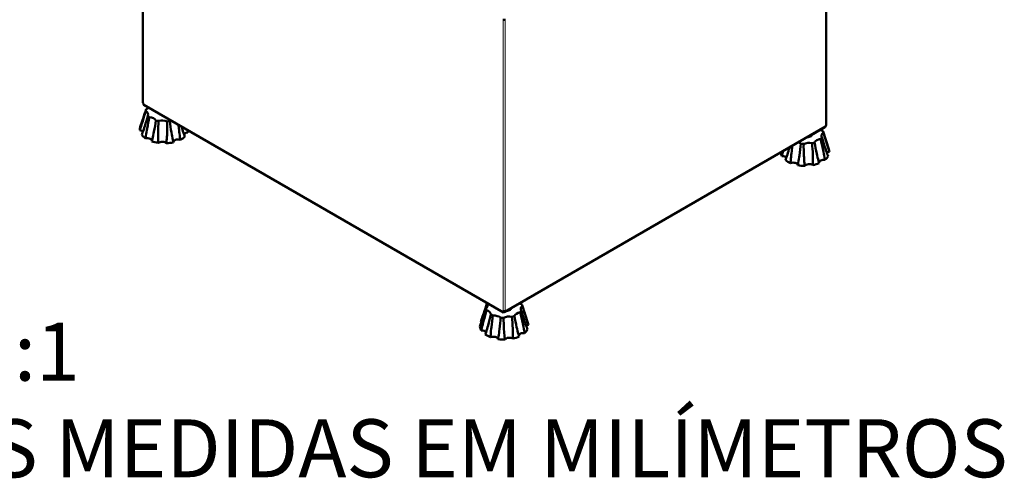
# Model space of a CAD drawing. Units: millimetres. Extents: x 518 to 2179, y 833 to 2517.
# Drawn here: x 1348 to 2179, y 833 to 1220 of the extents above; entities that cross this region are included whole.
import ezdxf

# ---------------------------------------------------------------- set-up
doc = ezdxf.new("R2010")
doc.units = ezdxf.units.MM
doc.header["$LTSCALE"] = 5
for name, color, linetype, lineweight in [('A1 contornos visíveis', 7, 'Continuous', 50), ('B1 arestas tangentes', 7, 'Continuous', 13), ('Códigos', 7, 'Continuous', 9)]:
    doc.layers.add(name, color=color, linetype=linetype, lineweight=lineweight)
doc.styles.get("Standard").update_dxf_attribs({"font": 'isocpeur.ttf'})

msp = doc.modelspace()

# ---------------------------------------------------------------- linework, layer by layer
at = {"layer": 'A1 contornos visíveis'}
for p, q in [((1452.42, 1150.23), (1452.42, 1395.67)), ((2028.78, 1131.25), (2028.78, 1376.48)), ((1452.77, 1149.74), (1452.77, 1149.17)), ((1453.02, 1148.62), (1756.44, 973.44)), ((1451.76, 1134.83), (1450.18, 1130.1)), ((1757.64, 974.02), (2028.18, 1130.21)), ((2016.05, 1123.04), (2027.58, 1129.7)), ((2016.2, 1122.2), (2016.2, 1123.13)), ((2026.02, 1126.08), (2031.02, 1111.12)), ((1757.04, 973.5), (1768.56, 980.16)), ((1756.19, 974.56), (1756.19, 973.99)), ((1756.61, 974.24), (1756.61, 974.41)), ((1756.61, 974.32), (1757.04, 974.07)), ((1757.04, 973.99), (1757.11, 974.04)), ((1762.35, 975.64), (1762.35, 976.57)), ((1772.17, 979.52), (1777.17, 964.56))]:
    msp.add_line(p, q, dxfattribs=at)
for centre, major_axis, start_param, end_param in [((1757.21, 1221), (-1.6, 0), 0.785398, 1.832596), ((1757.21, 1221), (-1.6, 0), 1.832596, 2.356194), ((1453.62, 1150.23), (-1.2, 0), 0, 0.785398), ((1453.62, 1149.66), (-0.6, -1.04), 5.497787, 6.283185), ((1449.91, 1148.22), (-7.91, 0), 2.283013, 2.703305), ((1470.31, 1143.38), (-15.41, 0), 6.126881, 6.287389), ((1448.88, 1140.37), (7.91, 0), 6.052924, 6.989664), ((1470.31, 1143.38), (-15.41, 0), 0.472014, 0.632522), ((1456.03, 1133.67), (7.91, 0), 0.398057, 1.334797), ((1470.31, 1127.86), (-20.5, 0), 6.092564, 6.354137), ((1470.31, 1143.38), (-15.41, 0), 1.100333, 1.26084), ((1468.63, 1130.68), (7.91, 0), 1.026376, 1.963116), ((1470.31, 1143.38), (-15.41, 0), 1.728651, 1.889159), ((1481.87, 1132.54), (7.91, 0), 2.445204, 2.591434), ((2027.58, 1130.68), (0.6, 1.04), 3.926991, 4.517099), ((2027.58, 1131.25), (0.6, -1.04), 0, 0.785398), ((2027.58, 1131.25), (1.2, 0), 5.497787, 6.283185), ((1448.88, 1124.86), (-3.87, 0), 3.572312, 4.457033), ((1470.31, 1127.86), (-20.5, 0), 0.405266, 0.69927), ((1470.31, 1127.86), (-20.5, 0), 2.290222, 2.584225), ((1490.7, 1123.02), (-3.87, 0), 4.815644, 5.991397), ((1470.31, 1127.86), (20.5, 0), 6.060133, 6.197563), ((2013.22, 1124.68), (4, 0), 5.177878, 5.497787), ((2030.53, 1130.17), (-7.91, 0), 0.592914, 0.939609), ((2032.67, 1122.4), (-7.91, 0), 5.657736, 6.594476), ((2010.89, 1124.39), (15.41, 0), 0.076826, 0.237333), ((1456.03, 1118.16), (3.87, 0), 6.178765, 8.226944), ((1470.31, 1127.86), (-20.5, 0), 1.033585, 1.327588), ((1468.63, 1115.17), (-3.87, 0), 3.559007, 5.71367), ((1470.31, 1127.86), (-20.5, 0), 1.661903, 1.955907), ((1481.87, 1117.02), (-3.87, 0), 4.187326, 6.341988), ((2000.88, 1113.05), (7.91, 0), 0.631187, 1.004087), ((2010.89, 1124.39), (-15.41, 0), 1.333463, 1.49397), ((2014.34, 1111.82), (7.91, 0), 1.259506, 2.196246), ((2010.89, 1124.39), (-15.41, 0), 1.961781, 2.122289), ((2026.48, 1115.39), (-7.91, 0), 5.029417, 5.966157), ((2010.89, 1124.39), (15.41, 0), 5.731693, 5.8922), ((2010.89, 1108.88), (-20.5, 0), 0.040098, 0.304081), ((1991.24, 1103.1), (3.87, 0), 0.220461, 1.54857), ((2010.89, 1108.88), (20.5, 0), 5.664945, 5.958948), ((2032.67, 1106.89), (-3.87, 0), 5.048774, 5.775564), ((2010.89, 1108.88), (20.5, 0), 0.010078, 0.190621), ((2010.89, 1108.88), (-20.5, 0), 0.638396, 0.9324), ((2000.88, 1097.54), (3.87, 0), 0.022226, 2.176889), ((2010.89, 1108.88), (-20.5, 0), 1.266715, 1.560718), ((2014.34, 1096.3), (-3.87, 0), 3.792137, 5.9468), ((2010.89, 1108.88), (-20.5, 0), 1.895033, 2.189037), ((2026.48, 1099.88), (-3.87, 0), 4.420456, 6.323797), ((1735.12, 979.23), (7.91, 0), 5.704655, 6.641395), ((1757.04, 977.83), (-15.41, 0), 5.883493, 5.93912), ((1765.74, 981.79), (4, 0), 5.497787, 5.817696), ((1776.19, 984.14), (-7.91, 0), 0.693584, 0.986528), ((1757.04, 977.83), (15.41, 0), 0.123746, 0.284253), ((1757.04, 977.83), (-15.41, 0), 0.123746, 0.284253), ((1737.88, 971.53), (7.91, 0), 0.049789, 0.986528), ((1757.04, 977.83), (-15.41, 0), 0.752064, 0.912571), ((1757.04, 975.05), (1.2, 0), 3.926991, 5.497787), ((1757.04, 974.48), (-0.6, -1.04), 5.497787, 7.068583), ((1757.04, 974.48), (-0.3, -0.52), 5.497787, 7.068583), ((1757.04, 975.05), (0.6, -1.04), 5.497787, 7.068583), ((1773.34, 969.26), (-7.91, 0), 5.076337, 6.013077), ((1757.04, 977.83), (15.41, 0), 5.778612, 5.93912), ((1778.95, 976.43), (-7.91, 0), 5.704655, 6.641395), ((1735.12, 963.72), (-3.87, 0), 3.918717, 4.108764), ((1747.96, 966.23), (7.91, 0), 0.678107, 1.614847), ((1757.04, 977.83), (-15.41, 0), 1.380383, 1.54089), ((1761.5, 965.36), (7.91, 0), 1.306426, 2.243166), ((1757.04, 977.83), (-15.41, 0), 2.008701, 2.169209), ((1757.04, 962.32), (20.5, 0), 0.056997, 0.190621), ((1757.04, 962.32), (-20.5, 0), 0.056997, 0.351001), ((1737.88, 956.01), (3.87, 0), 0.179957, 1.59549), ((1773.34, 953.75), (-3.87, 0), 4.467375, 6.286234), ((1757.04, 962.32), (20.5, 0), 5.711864, 6.005868), ((1778.95, 960.92), (-3.87, 0), 5.095694, 5.730059), ((1757.04, 962.32), (-20.5, 0), 0.685316, 0.97932), ((1747.96, 950.72), (3.87, 0), 0.069146, 2.223808), ((1757.04, 962.32), (-20.5, 0), 1.313635, 1.607638), ((1761.5, 949.85), (-3.87, 0), 3.839057, 5.99372), ((1757.04, 962.32), (-20.5, 0), 1.941953, 2.235957)]:
    msp.add_ellipse(centre, major_axis=major_axis, ratio=0.57735, start_param=start_param, end_param=end_param, dxfattribs=at)
for points, knots in [([(1449.86, 1127.02), (1450.05, 1127.7), (1450.25, 1128.38), (1451, 1130.95), (1451.58, 1132.84), (1453.08, 1137.7), (1454.02, 1140.62), (1454.9, 1143.34)], [1.018889, 1.018889, 1.018889, 1.018889, 1.242537, 1.242537, 1.859756, 1.859756, 2.846916, 2.846916, 2.846916, 2.846916]), ([(1456.58, 1139.33), (1455.78, 1136.43), (1454.89, 1133.4), (1453.36, 1128.6), (1452.75, 1126.78), (1451.91, 1124.42), (1451.69, 1123.8), (1451.47, 1123.2)], [0.982154, 0.982154, 0.982154, 0.982154, 1.969313, 1.969313, 2.586532, 2.586532, 2.81018, 2.81018, 2.81018, 2.81018]), ([(1455.09, 1144.76), (1454.22, 1142.18), (1453.32, 1139.48), (1452.21, 1136.18), (1451.98, 1135.5), (1451.76, 1134.83)], [0.982154, 0.982154, 0.982154, 0.982154, 1.969313, 1.969313, 2.229187, 2.229187, 2.229187, 2.229187]), ([(1454.62, 1120.24), (1454.71, 1120.97), (1454.8, 1121.71), (1455.2, 1124.49), (1455.54, 1126.56), (1456.51, 1131.88), (1457.19, 1135.11), (1457.88, 1138.12)], [1.018889, 1.018889, 1.018889, 1.018889, 1.242537, 1.242537, 1.859756, 1.859756, 2.846916, 2.846916, 2.846916, 2.846916]), ([(1463.32, 1135.45), (1462.89, 1132.31), (1462.35, 1129.02), (1461.3, 1123.73), (1460.85, 1121.72), (1460.19, 1119.07), (1460, 1118.38), (1459.82, 1117.69)], [0.982154, 0.982154, 0.982154, 0.982154, 1.969313, 1.969313, 2.586532, 2.586532, 2.81018, 2.81018, 2.81018, 2.81018]), ([(1465.37, 1116.37), (1465.32, 1117.11), (1465.28, 1117.86), (1465.17, 1120.69), (1465.14, 1122.82), (1465.21, 1128.34), (1465.38, 1131.72), (1465.61, 1134.9)], [1.018889, 1.018889, 1.018889, 1.018889, 1.242537, 1.242537, 1.859756, 1.859756, 2.846916, 2.846916, 2.846916, 2.846916]), ([(1472.73, 1134.59), (1472.83, 1131.4), (1472.85, 1128), (1472.68, 1122.49), (1472.57, 1120.37), (1472.33, 1117.55), (1472.25, 1116.81), (1472.17, 1116.08)], [0.982154, 0.982154, 0.982154, 0.982154, 1.969313, 1.969313, 2.586532, 2.586532, 2.81018, 2.81018, 2.81018, 2.81018]), ([(1478.01, 1116.89), (1477.84, 1117.59), (1477.68, 1118.3), (1477.1, 1121), (1476.72, 1123.06), (1475.86, 1128.42), (1475.44, 1131.76), (1475.13, 1134.93)], [1.018701, 1.018701, 1.018701, 1.018701, 1.242586, 1.242586, 1.859726, 1.859726, 2.84673, 2.84673, 2.84673, 2.84673]), ([(1482.17, 1131.79), (1482.41, 1130.35), (1482.64, 1128.89), (1483.15, 1125.34), (1483.41, 1123.25), (1483.69, 1120.44), (1483.76, 1119.7), (1483.81, 1118.96)], [1.532321, 1.532321, 1.532321, 1.532321, 1.969001, 1.969001, 2.586142, 2.586142, 2.810026, 2.810026, 2.810026, 2.810026]), ([(1487.7, 1121.6), (1487.48, 1122.23), (1487.26, 1122.86), (1486.43, 1125.3), (1485.85, 1127.17), (1485.17, 1129.44), (1485.07, 1129.81), (1484.96, 1130.18)], [1.0188891, 1.0188891, 1.0188891, 1.0188891, 1.2425371, 1.2425371, 1.8597558, 1.8597558, 1.9800857, 1.9800857, 1.9800857, 1.9800857]), ([(1489.74, 1127.42), (1489.75, 1127.39), (1489.75, 1127.36), (1489.95, 1126.64), (1490.12, 1125.94), (1490.3, 1125.24)], [2.5772395, 2.5772395, 2.5772395, 2.5772395, 2.586532, 2.586532, 2.81018, 2.81018, 2.81018, 2.81018]), ([(2026.25, 1125.07), (2027.14, 1122.4), (2028.08, 1119.52), (2029.61, 1114.73), (2030.2, 1112.87), (2030.98, 1110.34), (2031.19, 1109.67), (2031.39, 1109)], [0.982154, 0.982154, 0.982154, 0.982154, 1.969313, 1.969313, 2.586532, 2.586532, 2.81018, 2.81018, 2.81018, 2.81018]), ([(1998.67, 1099.37), (1998.71, 1100.11), (1998.76, 1100.86), (1998.97, 1103.68), (1999.19, 1105.78), (1999.7, 1109.99), (2000, 1112.09), (2000.32, 1114.13)], [1.018889, 1.018889, 1.018889, 1.018889, 1.242537, 1.242537, 1.859756, 1.859756, 2.484018, 2.484018, 2.484018, 2.484018]), ([(2007.27, 1115.74), (2007.02, 1112.57), (2006.67, 1109.21), (2005.92, 1103.8), (2005.59, 1101.74), (2005.06, 1099.01), (2004.91, 1098.29), (2004.75, 1097.59)], [0.982154, 0.982154, 0.982154, 0.982154, 1.969313, 1.969313, 2.586532, 2.586532, 2.81018, 2.81018, 2.81018, 2.81018]), ([(2010.68, 1097.04), (2010.58, 1097.77), (2010.5, 1098.51), (2010.19, 1101.31), (2010.03, 1103.43), (2009.74, 1108.93), (2009.68, 1112.32), (2009.71, 1115.52)], [1.018889, 1.018889, 1.018889, 1.018889, 1.242537, 1.242537, 1.859756, 1.859756, 2.846916, 2.846916, 2.846916, 2.846916]), ([(2016.76, 1116.17), (2017.06, 1113), (2017.3, 1109.62), (2017.49, 1104.11), (2017.52, 1101.99), (2017.47, 1099.15), (2017.45, 1098.4), (2017.42, 1097.66)], [0.982154, 0.982154, 0.982154, 0.982154, 1.969313, 1.969313, 2.586532, 2.586532, 2.81018, 2.81018, 2.81018, 2.81018]), ([(2022.77, 1099.23), (2022.57, 1099.91), (2022.38, 1100.59), (2021.68, 1103.21), (2021.2, 1105.2), (2020.06, 1110.44), (2019.46, 1113.71), (2018.96, 1116.81)], [1.018701, 1.018701, 1.018701, 1.018701, 1.242586, 1.242586, 1.859726, 1.859726, 2.84673, 2.84673, 2.84673, 2.84673]), ([(2024.01, 1119.73), (2024.74, 1116.76), (2025.47, 1113.56), (2026.54, 1108.29), (2026.92, 1106.24), (2027.38, 1103.48), (2027.49, 1102.75), (2027.59, 1102.02)], [0.981997, 0.981997, 0.981997, 0.981997, 1.969001, 1.969001, 2.586142, 2.586142, 2.810026, 2.810026, 2.810026, 2.810026]), ([(2030.32, 1105.11), (2030.1, 1105.7), (2029.88, 1106.31), (2029.04, 1108.64), (2028.43, 1110.43), (2026.88, 1115.15), (2025.97, 1118.14), (2025.14, 1121)], [1.018889, 1.018889, 1.018889, 1.018889, 1.242537, 1.242537, 1.859756, 1.859756, 2.846916, 2.846916, 2.846916, 2.846916]), ([(1991.33, 1105.33), (1991.49, 1106.04), (1991.66, 1106.74), (1992, 1108.14), (1992.17, 1108.83), (1992.35, 1109.53)], [1.0188891, 1.0188891, 1.0188891, 1.0188891, 1.2425371, 1.2425371, 1.4608372, 1.4608372, 1.4608372, 1.4608372]), ([(1997.66, 1112.59), (1997.38, 1111.53), (1997.09, 1110.46), (1996.25, 1107.48), (1995.68, 1105.58), (1994.87, 1103.11), (1994.65, 1102.46), (1994.43, 1101.83)], [1.630128, 1.630128, 1.630128, 1.630128, 1.969313, 1.969313, 2.586532, 2.586532, 2.81018, 2.81018, 2.81018, 2.81018]), ([(1737.32, 965.56), (1737.54, 966.19), (1737.76, 966.83), (1738.6, 969.24), (1739.21, 971.01), (1740.76, 975.56), (1741.69, 978.29), (1742.53, 980.83)], [1.018889, 1.018889, 1.018889, 1.018889, 1.242537, 1.242537, 1.859756, 1.859756, 2.846916, 2.846916, 2.846916, 2.846916]), ([(1741.75, 976.73), (1740.87, 974.01), (1739.92, 971.16), (1738.38, 966.67), (1737.78, 964.98), (1736.99, 962.78), (1736.78, 962.2), (1736.57, 961.64)], [0.982154, 0.982154, 0.982154, 0.982154, 1.969313, 1.969313, 2.586532, 2.586532, 2.81018, 2.81018, 2.81018, 2.81018]), ([(1737.79, 958.25), (1737.94, 958.95), (1738.1, 959.66), (1738.72, 962.34), (1739.22, 964.32), (1740.55, 969.41), (1741.41, 972.48), (1742.25, 975.34)], [1.018889, 1.018889, 1.018889, 1.018889, 1.242537, 1.242537, 1.859756, 1.859756, 2.846916, 2.846916, 2.846916, 2.846916]), ([(1745.79, 971.75), (1745.11, 968.73), (1744.34, 965.57), (1742.96, 960.53), (1742.4, 958.62), (1741.6, 956.12), (1741.39, 955.47), (1741.17, 954.83)], [0.982154, 0.982154, 0.982154, 0.982154, 1.969313, 1.969313, 2.586532, 2.586532, 2.81018, 2.81018, 2.81018, 2.81018]), ([(1770.53, 973.53), (1771.28, 970.58), (1772.04, 967.4), (1773.16, 962.15), (1773.56, 960.12), (1774.05, 957.37), (1774.17, 956.64), (1774.28, 955.92)], [0.982154, 0.982154, 0.982154, 0.982154, 1.969313, 1.969313, 2.586532, 2.586532, 2.81018, 2.81018, 2.81018, 2.81018]), ([(1776.75, 959.08), (1776.53, 959.67), (1776.31, 960.27), (1775.48, 962.57), (1774.87, 964.34), (1773.31, 969.03), (1772.39, 971.99), (1771.54, 974.83)], [1.018889, 1.018889, 1.018889, 1.018889, 1.242537, 1.242537, 1.859756, 1.859756, 2.846916, 2.846916, 2.846916, 2.846916]), ([(1772.33, 978.93), (1773.21, 976.28), (1774.15, 973.42), (1775.7, 968.68), (1776.3, 966.83), (1777.09, 964.32), (1777.3, 963.65), (1777.5, 962.99)], [0.982154, 0.982154, 0.982154, 0.982154, 1.969313, 1.969313, 2.586532, 2.586532, 2.81018, 2.81018, 2.81018, 2.81018]), ([(1745.61, 952.49), (1745.64, 953.23), (1745.67, 953.98), (1745.85, 956.81), (1746.04, 958.92), (1746.63, 964.37), (1747.1, 967.69), (1747.61, 970.79)], [1.018889, 1.018889, 1.018889, 1.018889, 1.242537, 1.242537, 1.859756, 1.859756, 2.846916, 2.846916, 2.846916, 2.846916]), ([(1754.12, 969.09), (1753.91, 965.91), (1753.61, 962.55), (1752.92, 957.12), (1752.61, 955.04), (1752.11, 952.3), (1751.97, 951.58), (1751.82, 950.87)], [0.982154, 0.982154, 0.982154, 0.982154, 1.969313, 1.969313, 2.586532, 2.586532, 2.81018, 2.81018, 2.81018, 2.81018]), ([(1757.79, 950.49), (1757.69, 951.22), (1757.59, 951.95), (1757.25, 954.75), (1757.06, 956.86), (1756.69, 962.35), (1756.59, 965.74), (1756.58, 968.94)], [1.018889, 1.018889, 1.018889, 1.018889, 1.242537, 1.242537, 1.859756, 1.859756, 2.846916, 2.846916, 2.846916, 2.846916]), ([(1763.57, 969.77), (1763.91, 966.61), (1764.19, 963.24), (1764.46, 957.74), (1764.51, 955.62), (1764.5, 952.78), (1764.49, 952.03), (1764.47, 951.29)], [0.982154, 0.982154, 0.982154, 0.982154, 1.969313, 1.969313, 2.586532, 2.586532, 2.81018, 2.81018, 2.81018, 2.81018]), ([(1769.69, 953), (1769.49, 953.67), (1769.29, 954.35), (1768.56, 956.95), (1768.07, 958.93), (1766.88, 964.13), (1766.25, 967.39), (1765.72, 970.48)], [1.018889, 1.018889, 1.018889, 1.018889, 1.242537, 1.242537, 1.859756, 1.859756, 2.846916, 2.846916, 2.846916, 2.846916])]:
    msp.add_open_spline(points, degree=3, knots=knots, dxfattribs=at)
for points, weights in [([(1464.14, 1142.2), (1465.71, 1140.96), (1467.28, 1140.39)], [1.04772901575, 1.10697152263, 1.04772901575]), ([(2012.49, 1121.16), (2014.21, 1121.41), (2016.2, 1122.2)], [1.07730727918, 1.07917380661, 1]), ([(2016.2, 1122.2), (2016.67, 1122.79), (2017.08, 1123.64)], [1, 1.06996039556, 1.07664425701]), ([(1750.87, 976.66), (1752.44, 975.41), (1754.01, 974.85)], [1.04772901575, 1.10697152263, 1.04772901575]), ([(1759.04, 974.66), (1760.58, 974.94), (1762.35, 975.64)], [1.07664425701, 1.06996039556, 1]), ([(1762.35, 975.64), (1762.82, 976.23), (1763.23, 977.08)], [1, 1.06996039556, 1.07664425701])]:
    msp.add_rational_spline(points, weights, degree=2, dxfattribs=at)
at = {"layer": 'B1 arestas tangentes'}
for p, q in [((2028.43, 1376.28), (2028.43, 1130.76)), ((1452.77, 1319.88), (1452.77, 1149.74)), ((1756.19, 1220.29), (1756.19, 974.56)), ((1757.89, 1220.17), (1757.89, 974.56)), ((1452.77, 1149.17), (1756.19, 973.99)), ((1757.89, 974.56), (2028.43, 1130.76)), ((2027.58, 1129.7), (2027.58, 1129.86)), ((2016.05, 1123.04), (2016.05, 1123.21)), ((1768.56, 980.32), (1768.56, 980.16)), ((1756.19, 973.99), (1756.61, 974.24)), ((1756.61, 974.24), (1757.04, 973.99)), ((1757.04, 974.07), (1757.04, 974.36)), ((1757.04, 973.99), (1757.04, 973.5))]:
    msp.add_line(p, q, dxfattribs=at)

# ---------------------------------------------------------------- texts
at = {"layer": 'Códigos', "color": 7, "insert": (1052.61, 819.06), "char_height": 48.9134, "width": 1146.3931, "attachment_point": 7}
msp.add_mtext('ESCALA 1:1\\PTODAS AS MEDIDAS EM MILÍMETROS', dxfattribs=at)

doc.saveas('drawing.dxf')
